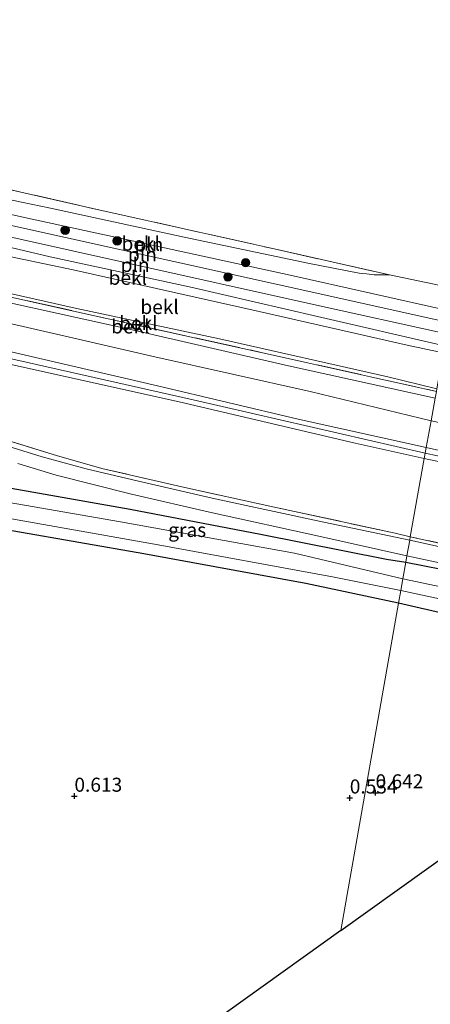
# Model space of a CAD drawing. Units: metres. Extents: x 39991 to 50008, y 401084 to 406250.
# Drawn here: x 41190 to 41263, y 401713 to 401889 of the extents above; entities that cross this region are included whole.
import ezdxf
from ezdxf.enums import TextEntityAlignment as Align

# ---------------------------------------------------------------- set-up
doc = ezdxf.new("R2010")
doc.units = ezdxf.units.M
doc.linetypes.add('IE-TERREINAFSCHEIDING', pattern=[10, 8, -2])
doc.layers.get('0').update_dxf_attribs({"lineweight": 25})
for name, color, linetype, lineweight in [('B-ME-GR-BOOM-S-B1', 93, 'Continuous', 18), ('B-ME-GW-KRUINLIJN-L-B1', 93, 'Continuous', 18), ('B-ME-GW-TEENLIJN-L-B1', 93, 'Continuous', 18), ('B-ME-IE-GRASLAND-GV-B6', 93, 'Continuous', 18), ('B-ME-IE-GRONDWERKLIJN-GROND_INGERICHT-GV-B6', 253, 'Continuous', 18), ('B-ME-IE-HULPGEOMETRIE-L-B1', 53, 'Continuous', 18), ('B-ME-IE-INRICHTINGSELEMENT-L-B1', 253, 'Continuous', 18), ('B-ME-IE-TERREINAFSCHEIDING-RASTERHEKWERK-L-B1', 8, 'IE-TERREINAFSCHEIDING', 18), ('B-ME-OB-BEKLEDING-GV-B6', 253, 'Continuous', 18), ('B-ME-OG-WATER-GV-B6', 153, 'Continuous', 18), ('B-ME-VH-VERH_SOORT-HALF_VERHARDING-GV-B6', 8, 'IE-TERREINAFSCHEIDING-NATUURLIJK-HOUTWAL', 18)]:
    doc.layers.add(name, color=color, linetype=linetype, lineweight=lineweight)
for name, color, linetype in [('B-ME-GW-HOOGTEPUNT-S-B1', 10, 'Continuous'), ('B-ME-GW-INSTEEKWATERGANG-L-B1', 10, 'Continuous'), ('B-ME-KG-KADASTRAAL-OPNAMEDTMGRENS-L-B1', 10, 'Continuous')]:
    doc.layers.add(name, color=color, linetype=linetype)
doc.styles.add('NLCS-ISO', font='NLCS-ISO.TTF')
doc.linetypes.add('IE-TERREINAFSCHEIDING-NATUURLIJK-HOUTWAL', pattern='A,7,-1.5,[67,NLCS.SHX,S=0.75,R=45,X=0,Y=0],-1.5,7,-1.5,[70,NLCS.SHX,S=0.75,R=0,X=0,Y=0],-1.5', length=20)

# ---------------------------------------------------------------- blocks, each defined once
blk = doc.blocks.new('hoogtepunt')
for p, q in [((-0.5, 0), (0.5, 0)), ((0, 0.5), (0, -0.5))]:
    blk.add_line(p, q)
blk = doc.blocks.new('boom')
h = blk.add_hatch(color=256)
edge = h.paths.add_edge_path()
edge.add_arc((0, 0), 0.75, 0, 360)
blk.add_circle((0, 0), 0.75)

msp = doc.modelspace()

# ---------------------------------------------------------------- linework, layer by layer
at = {"layer": 'B-ME-GW-INSTEEKWATERGANG-L-B1'}
for points in [[(41257.583, 401784.962, 0.567), (41241.117, 401788.467, 0.439), (41212.228, 401793.753, 0.646), (41189.055, 401797.818, 0.764), (41159.753, 401802.972, 0.552), (41132.337, 401808.519, 0.539), (41103.792, 401814.93, 0.544)], [(41181.48, 401806.728, 0.721), (41209.825, 401801.723, 0.709), (41233.019, 401797.246, 0.699), (41255.439, 401792.794, 0.716), (41258.888, 401792.251, 0.822)], [(41258.888, 401792.251, 0.822), (41278.239, 401788.496, 1.01), (41312.188, 401781.175, 1.03)], [(41288.384, 401756.324, 0.445), (41287.248, 401760.657, 0.595), (41286.602, 401764.616, 0.6), (41286.563, 401766.888, 0.595), (41286.759, 401769.23, 0.58), (41287.179, 401771.16, 0.567), (41287.626, 401772.621, 0.552), (41288.004, 401773.797, 0.52), (41288.296, 401774.804, 0.479), (41289.003, 401776.162, 0.465), (41289.501, 401777.076, 0.462), (41289.318, 401777.61, 0.465), (41288.678, 401777.873, 0.512), (41288.077, 401778.148, 0.587), (41284.652, 401778.724, 0.645), (41257.583, 401784.962, 0.567)]]:
    msp.add_polyline3d(points, dxfattribs=at)
at = {"layer": 'B-ME-GW-KRUINLIJN-L-B1'}
for points in [[(41145.435, 401858.095, 2.672), (41152.761, 401856.885, 2.697), (41168.728, 401853.041, 2.7), (41195.545, 401846.709, 2.687), (41220.577, 401841.3, 2.684), (41243.159, 401836.078, 2.68), (41265.792, 401830.829, 2.674)], [(41264.421, 401823.168, 4.352), (41255.693, 401825.302, 4.306), (41225.696, 401832.096, 4.323), (41199.971, 401837.57, 4.326), (41167.578, 401844.857, 4.313), (41143.013, 401850.611, 4.315)], [(41137.978, 401840.66, 6.272), (41187.814, 401829.946, 6.29), (41214.646, 401823.704, 6.148), (41239.702, 401817.791, 6.093), (41262.546, 401812.69, 6.08)], [(41262.366, 401811.683, 6.133), (41220.997, 401821.198, 6.269), (41177.239, 401831.059, 6.381), (41137.978, 401839.687, 6.341)], [(41262.196, 401810.732, 6.08), (41249.881, 401813.493, 6.15), (41218.505, 401820.881, 6.273), (41186.108, 401828.039, 6.298), (41159.153, 401833.691, 6.3), (41138.034, 401838.694, 6.295)], [(41327.579, 401797.241, 6.18), (41293.114, 401805.039, 6.137), (41262.366, 401811.683, 6.133)], [(41262.546, 401812.69, 6.08), (41291.663, 401806.177, 6.247), (41328.277, 401797.97, 6.135)], [(41327.085, 401796.725, 6.135), (41298.736, 401802.947, 6.097), (41262.196, 401810.732, 6.08)]]:
    msp.add_polyline3d(points, dxfattribs=at)
at = {"layer": 'B-ME-GW-TEENLIJN-L-B1'}
for points in [[(41144.589, 401855.584, 2.799), (41171.82, 401850.222, 2.712), (41199.649, 401844.38, 2.707), (41232.783, 401836.982, 2.697), (41259.137, 401830.972, 2.682), (41265.567, 401829.571, 2.682)], [(41138.457, 401845.738, 4.728), (41164.198, 401840.165, 4.78), (41189.975, 401834.459, 4.775), (41214.196, 401828.859, 4.767), (41241.857, 401822.694, 4.622), (41263.404, 401817.487, 4.613)]]:
    msp.add_polyline3d(points, dxfattribs=at)
at = {"layer": 'B-ME-IE-GRASLAND-GV-B6'}
for points in [[(41262.366, 401811.683, 6.133), (41262.196, 401810.732, 6.08), (41249.881, 401813.493, 6.15), (41218.505, 401820.881, 6.273), (41186.108, 401828.039, 6.298), (41159.153, 401833.691, 6.3), (41138.034, 401838.694, 6.295), (41120.727, 401842.401, 6.298), (41104.425, 401846.026, 6.378), (41090.903, 401849.017, 6.332), (41088.11, 401849.579, 6.315), (41085.839, 401850.5, 6.427), (41082.991, 401851.872, 6.459), (41090.418, 401850.797, 6.387), (41100.859, 401848.937, 6.242), (41116.201, 401845.443, 6.432), (41131.241, 401842.019, 6.377), (41137.978, 401840.66, 6.272), (41187.814, 401829.946, 6.29), (41214.646, 401823.704, 6.148), (41239.702, 401817.791, 6.093), (41262.546, 401812.69, 6.08), (41262.366, 401811.683, 6.133)], [(41262.196, 401810.732, 6.08), (41259.704, 401796.813, 1.018), (41256.982, 401797.441, 0.993), (41235.203, 401802.17, 1.01), (41219.014, 401805.701, 1.035), (41204.744, 401808.971, 1.053), (41196.861, 401811.256, 1.1), (41185.655, 401814.676, 1.347), (41181.427, 401816.137, 1.503), (41168.107, 401820.501, 2.155), (41154.685, 401825.235, 2.783), (41138.868, 401830.999, 3.7), (41101.105, 401844.734, 5.545), (41088.11, 401849.579, 6.315), (41090.903, 401849.017, 6.332), (41104.425, 401846.026, 6.378), (41120.727, 401842.401, 6.298), (41138.034, 401838.694, 6.295), (41159.153, 401833.691, 6.3), (41186.108, 401828.039, 6.298), (41218.505, 401820.881, 6.273), (41249.881, 401813.493, 6.15), (41262.196, 401810.732, 6.08)], [(41175.115, 401841.431, 4.45), (41210.166, 401833.661, 4.41), (41237.49, 401827.371, 4.4), (41264.128, 401821.529, 4.41)], [(41189.975, 401834.459, 4.775), (41214.196, 401828.859, 4.767), (41241.857, 401822.694, 4.622), (41263.404, 401817.487, 4.613)], [(41263.404, 401817.487, 4.613), (41241.857, 401822.694, 4.622), (41214.196, 401828.859, 4.767), (41189.975, 401834.459, 4.775)], [(41263.404, 401817.487, 4.613), (41262.546, 401812.69, 6.08), (41239.702, 401817.791, 6.093), (41214.646, 401823.704, 6.148), (41187.814, 401829.946, 6.29)], [(41074.251, 401824.013, -0.779), (41100.668, 401817.937, -0.779), (41108.887, 401815.899, -0.779), (41136.209, 401809.701, -0.779), (41157.334, 401805.475, -0.779), (41184.269, 401800.772, -0.779), (41214.807, 401795.383, -0.779), (41245.824, 401789.652, -0.779), (41257.992, 401787.246, -0.779), (41257.583, 401784.962, 0.567), (41241.117, 401788.467, 0.439), (41212.228, 401793.753, 0.646), (41189.055, 401797.818, 0.764), (41159.753, 401802.972, 0.552), (41132.337, 401808.519, 0.539), (41103.792, 401814.93, 0.544), (41094.587, 401817.225, 0.589), (41075.183, 401821.336, 0.674)], [(41263.404, 401817.487, 4.613), (41290.833, 401811.389, 4.633), (41323.619, 401804.517, 4.646), (41332.769, 401802.66, 4.646), (41328.277, 401797.97, 6.135), (41291.663, 401806.177, 6.247), (41262.546, 401812.69, 6.08), (41263.404, 401817.487, 4.613)], [(41185.655, 401814.676, 1.347), (41196.861, 401811.256, 1.1), (41204.744, 401808.971, 1.053), (41219.014, 401805.701, 1.035), (41235.203, 401802.17, 1.01), (41256.982, 401797.441, 0.993), (41259.704, 401796.813, 1.018), (41259.595, 401796.204, 0.952), (41244.271, 401799.38, 0.89), (41224.916, 401803.557, 0.89), (41211.293, 401806.714, 0.98), (41201.929, 401808.905, 0.983), (41194.132, 401811.045, 1.035), (41186.235, 401813.461, 1.082)], [(41262.546, 401812.69, 6.08), (41291.663, 401806.177, 6.247), (41328.277, 401797.97, 6.135), (41327.579, 401797.241, 6.18), (41327.085, 401796.725, 6.135), (41298.736, 401802.947, 6.097), (41262.196, 401810.732, 6.08), (41262.366, 401811.683, 6.133), (41262.546, 401812.69, 6.08)], [(41189.762, 401809.881, 1.055), (41196.602, 401807.779, 0.933), (41210.034, 401804.377, 0.94), (41224.47, 401801.097, 0.86), (41243.402, 401796.938, 0.715), (41259.1, 401793.435, 0.813), (41258.888, 401792.251, 0.822), (41255.439, 401792.794, 0.716), (41233.019, 401797.246, 0.699), (41209.825, 401801.723, 0.709), (41181.48, 401806.728, 0.721)], [(41262.196, 401810.732, 6.08), (41298.736, 401802.947, 6.097), (41327.085, 401796.725, 6.135), (41315.518, 401784.65, 1.097), (41299.922, 401787.998, 1.026), (41259.704, 401796.813, 1.018), (41262.196, 401810.732, 6.08)], [(41258.888, 401792.251, 0.822), (41258.362, 401789.313, -0.779), (41239.092, 401793.882, -0.779), (41208.054, 401799.487, -0.779), (41181.02, 401804.165, -0.779), (41181.48, 401806.728, 0.721), (41209.825, 401801.723, 0.709), (41233.019, 401797.246, 0.699), (41255.439, 401792.794, 0.716), (41258.888, 401792.251, 0.822)], [(41259.704, 401796.813, 1.018), (41299.922, 401787.998, 1.026), (41315.518, 401784.65, 1.097), (41314.996, 401784.106, 0.967), (41285.102, 401790.534, 0.99), (41259.595, 401796.204, 0.952), (41259.704, 401796.813, 1.018)], [(41258.888, 401792.251, 0.822), (41278.239, 401788.496, 1.01), (41312.188, 401781.175, 1.03), (41309.286, 401778.145, -0.779), (41307.623, 401778.322, -0.779), (41305.739, 401778.79, -0.779), (41303.262, 401779.474, -0.779), (41300.214, 401780.391, -0.779), (41291.397, 401782.378, -0.779), (41258.362, 401789.313, -0.779), (41258.888, 401792.251, 0.822)], [(41259.1, 401793.435, 0.813), (41286.006, 401787.634, 0.813), (41312.671, 401781.678, 0.938), (41312.188, 401781.175, 1.03), (41278.239, 401788.496, 1.01), (41258.888, 401792.251, 0.822), (41259.1, 401793.435, 0.813)], [(41284.652, 401778.724, 0.645), (41257.583, 401784.962, 0.567), (41257.992, 401787.246, -0.779)], [(41257.992, 401787.246, -0.779), (41281.422, 401782.203, -0.779)]]:
    msp.add_polyline3d(points, dxfattribs=at)
at = {"layer": 'B-ME-IE-GRONDWERKLIJN-GROND_INGERICHT-GV-B6'}
for points in [[(41075.183, 401821.336, 0.674), (41094.587, 401817.225, 0.589), (41103.792, 401814.93, 0.544), (41132.337, 401808.519, 0.539), (41159.753, 401802.972, 0.552), (41189.055, 401797.818, 0.764), (41212.228, 401793.753, 0.646), (41241.117, 401788.467, 0.439), (41257.583, 401784.962, 0.567), (41247.337, 401726.617, 0.595)], [(41257.583, 401784.962, 0.567), (41284.652, 401778.724, 0.645), (41288.077, 401778.148, 0.587), (41288.678, 401777.873, 0.512), (41289.318, 401777.61, 0.465), (41289.501, 401777.076, 0.462), (41289.003, 401776.162, 0.465), (41288.296, 401774.804, 0.479), (41288.004, 401773.797, 0.52), (41287.626, 401772.621, 0.552), (41287.179, 401771.16, 0.567), (41286.759, 401769.23, 0.58), (41286.563, 401766.888, 0.595), (41286.602, 401764.616, 0.6), (41287.248, 401760.657, 0.595), (41288.384, 401756.324, 0.445), (41287.465, 401755.365, 0.475), (41247.337, 401726.617, 0.595), (41257.583, 401784.962, 0.567)], [(41247.337, 401726.617, 0.595), (41121.667, 401636.587, 0.8)]]:
    msp.add_polyline3d(points, dxfattribs=at)
at = {"layer": 'B-ME-IE-HULPGEOMETRIE-L-B1'}
msp.add_polyline3d([(41304.367, 402046.664, 0.71), (41267.619, 401841.033, 0.71), (41266.895, 401836.989, 1.248), (41266.541, 401835.013, 1.705), (41266.175, 401832.964, 2.068), (41265.792, 401830.829, 2.674), (41265.567, 401829.571, 2.682), (41264.421, 401823.168, 4.352), (41264.341, 401822.719, 4.352), (41264.128, 401821.529, 4.41), (41263.404, 401817.487, 4.613), (41262.546, 401812.69, 6.08), (41262.366, 401811.683, 6.133), (41262.196, 401810.732, 6.08), (41259.704, 401796.813, 1.018), (41259.595, 401796.204, 0.952), (41259.1, 401793.435, 0.813), (41258.888, 401792.251, 0.822), (41258.362, 401789.313, -0.779), (41257.992, 401787.246, -0.779), (41257.583, 401784.962, 0.567), (41247.337, 401726.617, 0.595)], dxfattribs=at)
at = {"layer": 'B-ME-IE-INRICHTINGSELEMENT-L-B1'}
for points in [[(41157.187, 401861.279, 1.383), (41191.495, 401853.602, 1.42), (41211.791, 401849.187, 1.36), (41238.321, 401843.443, 1.35), (41266.895, 401836.989, 1.248)], [(41266.541, 401835.013, 1.705), (41236.355, 401841.729, 1.803), (41188.916, 401852.199, 1.828), (41156.085, 401859.526, 1.848)], [(41155.103, 401857.511, 2.293), (41181.342, 401851.799, 2.29), (41208.308, 401845.793, 2.21), (41242.464, 401838.198, 2.115), (41266.175, 401832.964, 2.068)]]:
    msp.add_polyline3d(points, dxfattribs=at)
at = {"layer": 'B-ME-IE-TERREINAFSCHEIDING-RASTERHEKWERK-L-B1'}
for points in [[(41148.041, 401877.576, 0.71), (41159.25, 401865.014, 0.71), (41173.283, 401862.082, 0.71), (41204.439, 401855.03, 0.71), (41235.452, 401848.113, 0.71), (41256.005, 401843.468, 0.71)], [(41142.693, 401849.724, 4.438), (41172.046, 401843.172, 4.335), (41201.853, 401836.558, 4.338), (41233.343, 401829.614, 4.34), (41264.341, 401822.719, 4.352)], [(41259.704, 401796.813, 1.018), (41256.982, 401797.441, 0.993), (41235.203, 401802.17, 1.01), (41219.014, 401805.701, 1.035), (41204.744, 401808.971, 1.053), (41196.861, 401811.256, 1.1), (41185.655, 401814.676, 1.347), (41181.427, 401816.137, 1.503), (41168.107, 401820.501, 2.155), (41154.685, 401825.235, 2.783), (41138.868, 401830.999, 3.7)], [(41315.518, 401784.65, 1.097), (41299.922, 401787.998, 1.026), (41259.704, 401796.813, 1.018)]]:
    msp.add_polyline3d(points, dxfattribs=at)
at = {"layer": 'B-ME-KG-KADASTRAAL-OPNAMEDTMGRENS-L-B1'}
for points in [[(41247.337, 401726.617, 0.595), (41287.465, 401755.365, 0.475)], [(41247.337, 401726.617, 0.595), (41121.667, 401636.587, 0.8), (40864.373, 401644.483, 0.613)]]:
    msp.add_polyline3d(points, dxfattribs=at)
at = {"layer": 'B-ME-OB-BEKLEDING-GV-B6'}
for points in [[(41265.792, 401830.829, 2.674), (41243.159, 401836.078, 2.68), (41220.577, 401841.3, 2.684), (41195.545, 401846.709, 2.687), (41168.728, 401853.041, 2.7), (41152.761, 401856.885, 2.697), (41145.435, 401858.095, 2.672), (41143.904, 401858.42, 2.667), (41146.857, 401866.196, 0.71), (41150.338, 401865.44, 0.71), (41158.181, 401863.774, 0.71), (41169.115, 401861.235, 0.71), (41176.693, 401859.541, 0.71), (41184.403, 401857.75, 0.71), (41190.458, 401856.452, 0.71), (41195.587, 401855.371, 0.71), (41219.442, 401850.223, 0.71), (41241.758, 401845.493, 0.71), (41250.579, 401843.804, 0.71), (41251.922, 401843.644, 0.71), (41253.289, 401843.516, 0.71), (41256.005, 401843.468, 0.71), (41267.619, 401841.033, 0.71)], [(41265.792, 401830.829, 2.674), (41265.567, 401829.571, 2.682), (41259.137, 401830.972, 2.682), (41232.783, 401836.982, 2.697), (41199.649, 401844.38, 2.707), (41171.82, 401850.222, 2.712), (41144.589, 401855.584, 2.799), (41145.435, 401858.095, 2.672), (41152.761, 401856.885, 2.697), (41168.728, 401853.041, 2.7), (41195.545, 401846.709, 2.687), (41220.577, 401841.3, 2.684), (41243.159, 401836.078, 2.68), (41265.792, 401830.829, 2.674)], [(41265.567, 401829.571, 2.682), (41264.421, 401823.168, 4.352), (41255.693, 401825.302, 4.306), (41225.696, 401832.096, 4.323), (41199.971, 401837.57, 4.326), (41167.578, 401844.857, 4.313), (41143.013, 401850.611, 4.315), (41144.589, 401855.584, 2.799), (41171.82, 401850.222, 2.712), (41199.649, 401844.38, 2.707), (41232.783, 401836.982, 2.697), (41259.137, 401830.972, 2.682), (41265.567, 401829.571, 2.682)], [(41264.341, 401822.719, 4.352), (41264.128, 401821.529, 4.41), (41237.49, 401827.371, 4.4), (41210.166, 401833.661, 4.41), (41175.115, 401841.431, 4.45), (41142.553, 401848.711, 4.492), (41142.693, 401849.724, 4.438), (41172.046, 401843.172, 4.335), (41201.853, 401836.558, 4.338), (41233.343, 401829.614, 4.34), (41264.341, 401822.719, 4.352)], [(41264.421, 401823.168, 4.352), (41264.341, 401822.719, 4.352), (41233.343, 401829.614, 4.34), (41201.853, 401836.558, 4.338), (41172.046, 401843.172, 4.335), (41142.693, 401849.724, 4.438), (41143.013, 401850.611, 4.315), (41167.578, 401844.857, 4.313), (41199.971, 401837.57, 4.326), (41225.696, 401832.096, 4.323), (41255.693, 401825.302, 4.306), (41264.421, 401823.168, 4.352)]]:
    msp.add_polyline3d(points, dxfattribs=at)
at = {"layer": 'B-ME-OG-WATER-GV-B6'}
for points in [[(41304.367, 402046.664, 0.71), (41267.619, 401841.033, 0.71), (41256.005, 401843.468, 0.71), (41235.452, 401848.113, 0.71), (41204.439, 401855.03, 0.71), (41173.283, 401862.082, 0.71), (41159.25, 401865.014, 0.71), (41148.041, 401877.576, 0.71), (41139.737, 401887.216, 0.71), (41154.329, 401901.807, 0.71)], [(41154.329, 401901.807, 0.71), (41139.737, 401887.216, 0.71), (41148.041, 401877.576, 0.71), (41159.25, 401865.014, 0.71), (41173.283, 401862.082, 0.71), (41204.439, 401855.03, 0.71), (41235.452, 401848.113, 0.71)], [(41235.452, 401848.113, 0.71), (41256.005, 401843.468, 0.71), (41253.289, 401843.516, 0.71), (41251.922, 401843.644, 0.71), (41250.579, 401843.804, 0.71), (41241.758, 401845.493, 0.71), (41219.442, 401850.223, 0.71), (41195.587, 401855.371, 0.71), (41190.458, 401856.452, 0.71), (41184.403, 401857.75, 0.71)], [(41072.506, 401826.9, -0.779), (41093.051, 401822.423, -0.779), (41116.952, 401817.434, -0.779), (41142.315, 401811.689, -0.779), (41173.055, 401805.543, -0.779), (41181.02, 401804.165, -0.779), (41208.054, 401799.487, -0.779), (41239.092, 401793.882, -0.779), (41258.362, 401789.313, -0.779), (41257.992, 401787.246, -0.779), (41245.824, 401789.652, -0.779), (41214.807, 401795.383, -0.779), (41184.269, 401800.772, -0.779), (41157.334, 401805.475, -0.779), (41136.209, 401809.701, -0.779), (41108.887, 401815.899, -0.779), (41100.668, 401817.937, -0.779), (41074.251, 401824.013, -0.779)], [(41281.422, 401782.203, -0.779), (41257.992, 401787.246, -0.779), (41258.362, 401789.313, -0.779)], [(41258.362, 401789.313, -0.779), (41291.397, 401782.378, -0.779)]]:
    msp.add_polyline3d(points, dxfattribs=at)
at = {"layer": 'B-ME-VH-VERH_SOORT-HALF_VERHARDING-GV-B6'}
for points in [[(41186.235, 401813.461, 1.082), (41194.132, 401811.045, 1.035), (41201.929, 401808.905, 0.983), (41211.293, 401806.714, 0.98), (41224.916, 401803.557, 0.89), (41244.271, 401799.38, 0.89), (41259.595, 401796.204, 0.952)], [(41259.595, 401796.204, 0.952), (41259.1, 401793.435, 0.813), (41243.402, 401796.938, 0.715), (41224.47, 401801.097, 0.86), (41210.034, 401804.377, 0.94), (41196.602, 401807.779, 0.933), (41189.762, 401809.881, 1.055)], [(41259.595, 401796.204, 0.952), (41285.102, 401790.534, 0.99), (41314.996, 401784.106, 0.967), (41312.671, 401781.678, 0.938), (41286.006, 401787.634, 0.813), (41259.1, 401793.435, 0.813), (41259.595, 401796.204, 0.952)]]:
    msp.add_polyline3d(points, dxfattribs=at)

# ---------------------------------------------------------------- block references
at = {"layer": 'B-ME-GR-BOOM-S-B1', "rotation": 90}
for p in [(41198.215, 401851.438, 1.508), (41207.481, 401849.542, 1.617), (41230.371, 401845.656, 1.222), (41227.204, 401843.115, 1.88)]:
    msp.add_blockref('boom', p, dxfattribs=at)
at = {"layer": 'B-ME-GW-HOOGTEPUNT-S-B1', "rotation": 90}
for p in [(41253.508, 401751.191, 0.642), (41253.508, 401751.191, 0.642), (41199.863, 401750.585, 0.613), (41199.863, 401750.585, 0.613), (41248.915, 401750.271, 0.534), (41248.915, 401750.271, 0.534)]:
    msp.add_blockref('hoogtepunt', p, dxfattribs=at)

# ---------------------------------------------------------------- texts
at = {"layer": 'B-ME-GW-HOOGTEPUNT-S-B1', "ltscale": 0.2, "style": 'NLCS-ISO'}
for s, p in [('0.613', (41199.863, 401750.585, 0.613)), ('0.613', (41199.863, 401750.585, 0.613)), ('0.534', (41248.915, 401750.271, 0.534)), ('0.534', (41248.915, 401750.271, 0.534)), ('0.642', (41253.508, 401751.191, 0.642)), ('0.642', (41253.508, 401751.191, 0.642))]:
    msp.add_text(s, height=2.5, dxfattribs=at).set_placement(p, align=Align.BOTTOM_LEFT)
at = {"layer": 'B-ME-IE-GRASLAND-GV-B6', "ltscale": 0.2, "style": 'NLCS-ISO'}
msp.add_text('gras', height=2.5, dxfattribs=at).set_placement((41219.954, 401798.0205), align=Align.MIDDLE_CENTER)
at = {"layer": 'B-ME-IE-INRICHTINGSELEMENT-L-B1', "ltscale": 0.2, "style": 'NLCS-ISO'}
for p in [(41213.1378, 401848.9), (41211.9742, 401847.1167), (41210.6784, 401845.253)]:
    msp.add_text('pln', height=2.5, dxfattribs=at).set_placement(p, align=Align.MIDDLE_CENTER)
at = {"layer": 'B-ME-OB-BEKLEDING-GV-B6', "ltscale": 0.2, "style": 'NLCS-ISO'}
for p in [(41211.6806, 401849.048), (41209.381, 401842.9626), (41215.0372, 401837.7605), (41209.8245, 401834.2917), (41211.2557, 401834.8799)]:
    msp.add_text('bekl', height=2.5, dxfattribs=at).set_placement(p, align=Align.MIDDLE_CENTER)

doc.saveas('drawing.dxf')
